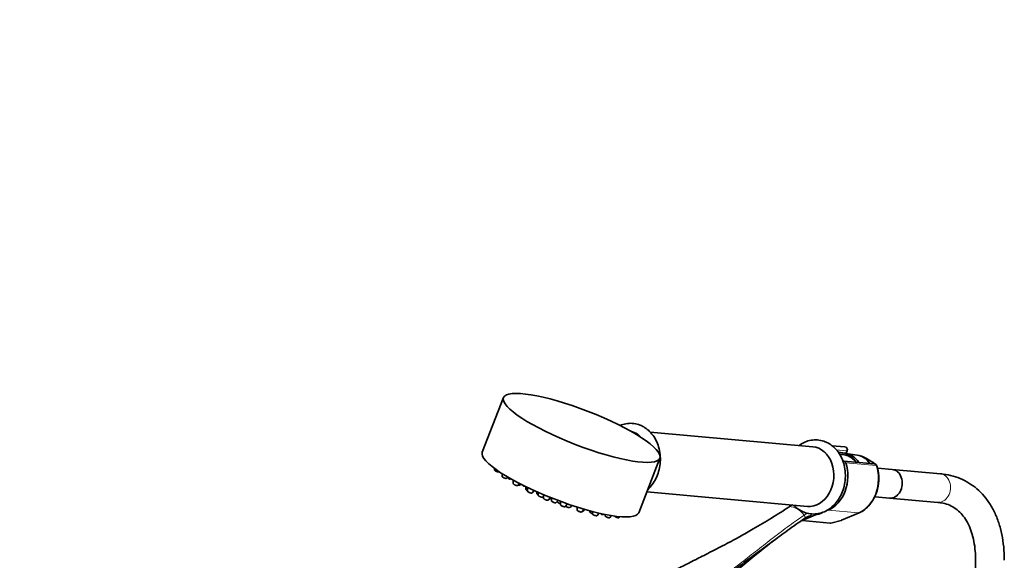
# Model space of a CAD drawing. Units: millimetres. Extents: x 0 to 1455, y 0 to 2548.
# Drawn here: x 1024 to 1435, y 794 to 1020 of the extents above; entities that cross this region are included whole.
import ezdxf
from ezdxf import colors
from ezdxf.entities.mleader import LeaderData, LeaderLine
from ezdxf.math import Vec2, Vec3

# ---------------------------------------------------------------- set-up
doc = ezdxf.new("R2010")
doc.units = ezdxf.units.MM
doc.layers.add('DV6_Défaut', color=7, linetype='Continuous')
doc.layers.add('Défaut', color=7, linetype='Continuous')

# ---------------------------------------------------------------- blocks, each defined once
blk = doc.blocks.new('_DOT')
at = {"color": 0}
blk.add_line((0, 0), (-1, 0), dxfattribs=at)
at = {"color": 0, "const_width": 0.333}
blk.add_lwpolyline([(-0.1665, 0, 1), (0.1665, 0, 1)], format="xyb", close=True, dxfattribs=at)
blk = doc.blocks.new('SE5')
at = {"layer": 'DV6_Défaut', "color": 7, "linetype": 'Continuous', "lineweight": 35}
for p, q in [((1225.59, 861.79), (1216.76, 839.01)), ((1354.67, 841.28), (1286.77, 847.34)), ((1368.02, 841.23), (1362.62, 841.71)), ((1367.15, 838.69), (1365.3, 838.95)), ((1373.25, 837.77), (1368.39, 838.48)), ((1368.59, 838.45), (1369.03, 839.6)), ((1282.02, 813.68), (1290.85, 836.47)), ((1380.32, 834.12), (1367.67, 835.25)), ((1378.92, 835.24), (1377.78, 835.9)), ((1221.83, 832.22), (1221.83, 831.64)), ((1225.01, 830.04), (1225, 828.95)), ((1387.77, 831.79), (1381.74, 832.33)), ((1407.9, 830), (1387.77, 831.79)), ((1227, 828.17), (1227.38, 828.59)), ((1227.39, 828.58), (1227.39, 828.43)), ((1229.71, 827.27), (1229.71, 825.94)), ((1231.7, 825.16), (1232.34, 825.87)), ((1232.56, 825.33), (1232.83, 825.62)), ((1234.88, 824.6), (1234.87, 823.6)), ((1235.62, 824.24), (1235.62, 822.82)), ((1237.61, 822.04), (1238.42, 822.93)), ((1239.52, 822.44), (1239.52, 821.86)), ((1240.02, 822.22), (1240.01, 821.09)), ((1285.38, 822.37), (1352.45, 816.38)), ((1242.01, 820.32), (1242.34, 820.68)), ((1242.34, 821.22), (1242.34, 819.8)), ((1244.33, 819.03), (1245.24, 820.03)), ((1245.64, 819.87), (1245.64, 818.75)), ((1247.63, 817.97), (1248.39, 818.81)), ((1248.07, 818.46), (1248.07, 818.31)), ((1249.41, 818.43), (1249.41, 817.1)), ((1380.67, 820.38), (1386.71, 819.84)), ((1386.71, 819.84), (1406.83, 818.04)), ((1251.4, 816.33), (1252.36, 817.38)), ((1253.36, 815.95), (1254.11, 816.78)), ((1256.31, 816.07), (1256.31, 815.97)), ((1256.35, 816.06), (1256.34, 814.89)), ((1258.34, 814.12), (1259.29, 815.16)), ((1258.8, 814.39), (1259.46, 815.11)), ((1261.59, 814.52), (1261.58, 814.17)), ((1262.68, 814.23), (1262.68, 813.32)), ((1264.67, 812.55), (1265.55, 813.52)), ((1344.75, 816.22), (1344.66, 816.16)), ((1366.71, 810.56), (1373.95, 813.64)), ((1267.37, 813.04), (1267.43, 813.1)), ((1267.97, 812.99), (1267.97, 812.51)), ((1269.96, 811.74), (1270.66, 812.5)), ((1273.86, 811.73), (1274.16, 812.05)), ((1355.83, 812.82), (1350.22, 810.43)), ((1350.22, 810.43), (1361.9, 809.39)), ((1362.14, 809.41), (1366.53, 810.5)), ((1422.58, 793.84), (1422.58, 730.79))]:
    blk.add_line(p, q, dxfattribs=at)
at = {"layer": 'DV6_Défaut', "color": 7, "linetype": 'Continuous', "lineweight": 18}
for p, q in [((1368.76, 839.54), (1364.46, 839.92)), ((1368.35, 838.49), (1368.76, 839.54)), ((1381.09, 833.43), (1368.43, 834.56)), ((1361.09, 814.74), (1358.52, 813.65)), ((1361.09, 814.74), (1373.75, 813.61)), ((1366.51, 810.53), (1373.75, 813.61)), ((1361.9, 809.39), (1366.51, 810.53))]:
    blk.add_line(p, q, dxfattribs=at)
at = {"layer": 'DV6_Défaut', "color": 7, "linetype": 'Continuous', "lineweight": 35}
for centre, radius, start, end in [((1367.91, 840.03), 1.2, 338.794, 84.8961), ((1367.55, 834.24), 1.01, 81.4062, 110.9846), ((1370.15, 824.37), 13.82, 56.4773, 71.4699), ((1380.21, 832.93), 1.2, 18.5459, 84.8961), ((1365.14, 827.88), 17.1, 321.1318, 18.5046), ((1234.77, 827.16), 2.4, 247.0426, 262.4258), ((1240.29, 824.62), 2.4, 247.0426, 251.2978), ((1246.17, 821.77), 2.4, 247.0426, 257.5123), ((1249.92, 819.8), 2.4, 247.0426, 257.7863), ((1251.25, 818.59), 2.4, 247.0426, 262.4258), ((1253.21, 818.22), 2.4, 247.0426, 262.4258), ((1258.19, 816.38), 2.4, 247.0426, 262.4258), ((1349.58, 809.56), 8.16, 114.8985, 124.5886), ((1352.64, 827.95), 15.47, 281.9245, 292.3452), ((1369.79, 823.62), 10.81, 292.6524, 323.2701), ((1263.43, 815.66), 2.4, 247.0426, 251.9562), ((1264.52, 814.81), 2.4, 247.0426, 262.4258), ((1267.23, 815.3), 2.4, 247.0426, 262.4258), ((1269.82, 814), 2.4, 247.0426, 262.4258), ((1273.71, 813.99), 2.4, 247.0426, 262.4258), ((1355.11, 806), 6.56, 103.0914, 124.9528), ((1366.24, 811.66), 1.2, 283.9076, 293.0652), ((1619.07, 437.74), 459.93, 127.4807, 131.8706)]:
    blk.add_arc(centre, radius, start, end, dxfattribs=at)
at = {"layer": 'DV6_Défaut', "color": 7, "linetype": 'Continuous', "lineweight": 18}
for centre, radius, start, end in [((1331.63, 835.79), 23.63, 304.0396, 304.3232), ((1355.65, 806.19), 7.95, 112.9218, 124.7902), ((1356.15, 805.08), 9.15, 123.3743, 124.1096), ((1342.14, 876.55), 65.19, 280.1498, 282.1368)]:
    blk.add_arc(centre, radius, start, end, dxfattribs=at)
at = {"layer": 'DV6_Défaut', "color": 7, "linetype": 'Continuous', "lineweight": 35}
blk.add_ellipse((1258.22, 849.13), major_axis=(32.63, -12.66), ratio=0.211325, dxfattribs=at)
at = {"layer": 'DV6_Défaut', "color": 7, "linetype": 'Continuous', "lineweight": 18}
for centre, major_axis, ratio, start_param, end_param in [((1276.34, 835.72), (1.11, 12.45), 0.788675, 5.622133, 6.21603), ((1353.56, 828.83), (1.11, 12.45), 0.788675, 3.141593, 6.283185), ((1367.91, 840.03), (-0.11, -1.2), 0.788675, 1.219917, 3.141593), ((1367.91, 840.03), (-1.12, 0.43), 0.211325, 2.509678, 3.141593), ((1367.63, 834.24), (0.5, 0.866), 0.57735, 0.261799, 1.233644), ((1367.7, 834.14), (0.948, 0.318), 0.29846, 0.598223, 1.71935), ((1367.68, 834.05), (0.15, -1.2), 0.738059, 2.632069, 2.962192), ((1367.56, 834.06), (0.11, 1.2), 0.788675, 5.219267, 5.932306), ((1380.21, 832.93), (-0.11, -1.2), 0.788675, 2.077674, 3.141593), ((1222.84, 831.27), (-1, 0.39), 0.211325, 0.081167, 2.88333), ((1370.51, 827.31), (-1.29, -14.44), 0.788675, 0.399612, 2.077674), ((1380.21, 832.93), (-1.14, -0.38), 0.29846, 3.141382, 3.739816), ((1407.37, 824.02), (-0.53, -5.98), 0.788675, 0, 3.141593), ((1226.01, 828.58), (-1, 0.39), 0.211325, 0.081167, 3.060426), ((1228.4, 828.06), (-1, 0.39), 0.211325, 0.081167, 2.371175), ((1230.71, 825.57), (-1, 0.39), 0.211325, 0.081167, 3.060426), ((1231.57, 825.73), (-1, 0.39), 0.211325, 1.985086, 3.060426), ((1233.93, 825.3), (-1, 0.39), 0.211325, 0.571988, 1.721446), ((1235.88, 823.23), (-1, 0.39), 0.211325, 0.081167, 1.391433), ((1236.62, 822.45), (-1, 0.39), 0.211325, 0.081167, 3.060426), ((1240.52, 821.49), (-1, 0.39), 0.211325, 0.081167, 1.126827), ((1241.02, 820.72), (-1, 0.39), 0.211325, 0.081167, 3.060426), ((1243.34, 819.43), (-1, 0.39), 0.211325, 0.081167, 3.060426), ((1245.32, 819.91), (-1, 0.39), 0.211325, 1.347695, 1.975704), ((1246.64, 818.38), (-1, 0.39), 0.211325, 0.081167, 3.060426), ((1249.08, 817.94), (-1, 0.39), 0.211325, 0.081167, 1.987945), ((1250.41, 816.73), (-1, 0.39), 0.211325, 0.081167, 3.060426), ((1252.37, 816.36), (-1, 0.39), 0.211325, 0.722415, 3.060426), ((1257.31, 815.6), (-1, 0.39), 0.211325, 0.081167, 0.352532), ((1257.35, 814.52), (-1, 0.39), 0.211325, 0.081167, 3.060426), ((1257.81, 814.8), (-1, 0.39), 0.211325, 2.509678, 3.060426), ((1262.59, 813.8), (-1, 0.39), 0.211325, 0.081167, 1.739538), ((1348.03, 807.95), (-4.56, 7.9), 0.57735, 5.000229, 5.995345), ((1263.68, 812.96), (-1, 0.39), 0.211325, 0.081167, 3.060426), ((1266.38, 813.45), (-1, 0.39), 0.211325, 1.048358, 3.060426), ((1268.97, 812.14), (-1, 0.39), 0.211325, 0.081167, 3.060426), ((1272.87, 812.13), (-1, 0.39), 0.211325, 0.703544, 3.060426), ((1350.73, 812.16), (-0.56, 0.828), 0.526213, 3.068156, 4.962429), ((1350.83, 812.23), (-0.551, 0.834), 0.523662, 3.074549, 4.968266), ((1353.3, 813.33), (0.205, -0.979), 0.720553, 0.172147, 1.395814), ((1366.24, 811.66), (-0.47, 1.1), 0.56637, 2.847119, 3.141593), ((1366.24, 811.66), (-0.29, 1.16), 0.041711, 2.899838, 3.141593)]:
    blk.add_ellipse(centre, major_axis=major_axis, ratio=ratio, start_param=start_param, end_param=end_param, dxfattribs=at)
at = {"layer": 'DV6_Défaut', "color": 7, "linetype": 'Continuous', "lineweight": 35}
for centre, major_axis, ratio, start_param, end_param in [((1249.39, 826.35), (32.63, -12.66), 0.211325, 3.141593, 6.283185), ((1353.56, 828.83), (-1.11, -12.45), 0.788675, 0, 3.141593), ((1365.81, 827.73), (-0.98, -11), 0.788675, 2.33695, 3.099656), ((1367.03, 827.62), (-0.97, -10.9), 0.788675, 2.34526, 3.152134), ((1357.85, 828.44), (1.29, 14.44), 0.788675, 3.541205, 5.219267), ((1371.93, 827.18), (-0.95, -10.63), 0.788675, 2.370873, 3.097344), ((1387.24, 825.82), (-0.53, -5.98), 0.788675, 0, 3.141593), ((1387.24, 825.82), (-0.53, -5.98), 0.788675, 0, 3.141593), ((1373.48, 814.75), (-0.47, 1.1), 0.56637, 2.847119, 3.141593), ((1362.93, 810.84), (-1.24, -1.37), 0.398207, 0.291185, 0.532941)]:
    blk.add_ellipse(centre, major_axis=major_axis, ratio=ratio, start_param=start_param, end_param=end_param, dxfattribs=at)
for points, knots in [([(1284.1, 849.55), (1283.57, 849.83), (1282.36, 850.45), (1280.04, 851.06), (1277.38, 851.08), (1275.43, 850.62), (1274.4, 850.21), (1274.21, 850.13)], [0, 0, 0, 0, 0.158311, 0.421135, 0.681131, 0.939286, 1, 1, 1, 1]), ([(1285.77, 823.34), (1286.46, 823.97), (1287.76, 825.42), (1289.32, 828), (1290.43, 830.93), (1291.04, 834.07), (1291.11, 837.29), (1290.64, 840.44), (1289.62, 843.41), (1288.1, 846.03), (1286.19, 848.16), (1284.83, 849.07), (1284.1, 849.55)], [0, 0, 0, 0, 0.097201, 0.197654, 0.298988, 0.400842, 0.503042, 0.605571, 0.708417, 0.811391, 0.913996, 1, 1, 1, 1]), ([(1346.76, 816.82), (1347.15, 816.41), (1348.27, 815.38), (1350.33, 814.1), (1352.94, 813.26), (1355.62, 813.09), (1358.26, 813.57), (1360.75, 814.67), (1363.01, 816.33), (1364.97, 818.5), (1366.54, 821.1), (1367.65, 824.04), (1368.26, 827.18), (1368.33, 830.39), (1367.86, 833.54), (1366.84, 836.51), (1365.32, 839.13), (1363.41, 841.26), (1362.05, 842.17), (1361.32, 842.65)], [0, 0, 0, 0, 0.036117, 0.097383, 0.157516, 0.21661, 0.275183, 0.333758, 0.392949, 0.45302, 0.513881, 0.575277, 0.636987, 0.698908, 0.761027, 0.823339, 0.885727, 0.947893, 1, 1, 1, 1]), ([(1361.32, 842.65), (1360.79, 842.93), (1359.58, 843.55), (1357.26, 844.16), (1354.6, 844.18), (1351.99, 843.56), (1350.14, 842.64), (1349.18, 841.98), (1348.97, 841.83)], [0, 0, 0, 0, 0.124768, 0.331903, 0.53681, 0.740266, 0.944261, 1, 1, 1, 1]), ([(1372.63, 834.84), (1372.23, 835.38), (1371.25, 836.43), (1369.45, 837.56), (1367.52, 838.07), (1366.27, 838.04), (1365.73, 837.97)], [0, 0, 0, 0, 0.238787, 0.516461, 0.790943, 1, 1, 1, 1]), ([(1380.98, 833.76), (1381.03, 833.76), (1381.05, 833.77), (1381.07, 833.8), (1381.07, 833.82), (1381.02, 833.9), (1380.96, 833.96), (1380.8, 834.08), (1380.71, 834.15), (1380.52, 834.28), (1380.42, 834.35), (1380.1, 834.55), (1379.87, 834.69), (1379.4, 834.96), (1379.16, 835.1), (1378.92, 835.24)], [0, 0, 0, 0, 0.0625, 0.0625, 0.125, 0.125, 0.25, 0.25, 0.375, 0.375, 0.5, 0.5, 0.75, 0.75, 1, 1, 1, 1]), ([(1221.84, 831.64), (1221.84, 831.62), (1221.83, 831.57), (1221.87, 831.48), (1221.94, 831.38), (1222.06, 831.26), (1222.28, 831.12), (1222.56, 830.99), (1222.71, 830.93), (1222.77, 830.91)], [0, 0, 0, 0, 0.039319, 0.128882, 0.229054, 0.382052, 0.652973, 0.882196, 1, 1, 1, 1]), ([(1222.77, 830.91), (1222.83, 830.89), (1222.99, 830.83), (1223.27, 830.76), (1223.5, 830.73), (1223.68, 830.77), (1223.79, 830.82), (1223.82, 830.86), (1223.82, 830.87)], [0, 0, 0, 0, 0.134302, 0.398113, 0.690123, 0.86874, 0.990257, 1, 1, 1, 1]), ([(1434.58, 793.84), (1434.57, 794.92), (1434.52, 797.56), (1434.07, 802.18), (1433.05, 807.17), (1431.51, 811.85), (1429.47, 816.08), (1426.97, 819.82), (1424.04, 823.02), (1420.74, 825.64), (1417.12, 827.68), (1413.27, 829.11), (1410.05, 829.77), (1408.35, 829.95), (1407.9, 830)], [0, 0, 0, 0, 0.051102, 0.147436, 0.243813, 0.339733, 0.434657, 0.528039, 0.61956, 0.709318, 0.797847, 0.885935, 0.974201, 1, 1, 1, 1]), ([(1225.01, 828.94), (1225.01, 828.93), (1225, 828.87), (1225.04, 828.78), (1225.11, 828.68), (1225.24, 828.56), (1225.45, 828.42), (1225.73, 828.29), (1225.88, 828.24), (1225.94, 828.22)], [0, 0, 0, 0, 0.039319, 0.128882, 0.229054, 0.382052, 0.652973, 0.882196, 1, 1, 1, 1]), ([(1225.94, 828.22), (1226, 828.19), (1226.16, 828.13), (1226.44, 828.06), (1226.67, 828.03), (1226.85, 828.07), (1226.96, 828.13), (1226.99, 828.17), (1226.99, 828.17)], [0, 0, 0, 0, 0.134302, 0.398113, 0.690123, 0.86874, 0.990257, 1, 1, 1, 1]), ([(1227.4, 828.42), (1227.4, 828.41), (1227.39, 828.35), (1227.43, 828.26), (1227.5, 828.16), (1227.63, 828.04), (1227.84, 827.91), (1228.12, 827.77), (1228.27, 827.72), (1228.33, 827.7)], [0, 0, 0, 0, 0.039319, 0.128882, 0.229054, 0.382052, 0.652973, 0.882196, 1, 1, 1, 1]), ([(1229.71, 825.93), (1229.71, 825.92), (1229.71, 825.86), (1229.74, 825.77), (1229.81, 825.67), (1229.94, 825.55), (1230.16, 825.41), (1230.43, 825.28), (1230.58, 825.23), (1230.64, 825.21)], [0, 0, 0, 0, 0.039319, 0.128882, 0.229054, 0.382052, 0.652973, 0.882196, 1, 1, 1, 1]), ([(1230.64, 825.21), (1230.71, 825.18), (1230.86, 825.12), (1231.14, 825.05), (1231.37, 825.02), (1231.55, 825.06), (1231.67, 825.12), (1231.69, 825.16), (1231.69, 825.16)], [0, 0, 0, 0, 0.134302, 0.398113, 0.690123, 0.86874, 0.990257, 1, 1, 1, 1]), ([(1231.81, 825.27), (1231.87, 825.25), (1232.04, 825.22), (1232.24, 825.19), (1232.41, 825.22), (1232.53, 825.28), (1232.56, 825.32), (1232.56, 825.33)], [0, 0, 0, 0, 0.201203, 0.588745, 0.825798, 0.98707, 1, 1, 1, 1]), ([(1234.88, 823.6), (1234.88, 823.58), (1234.87, 823.53), (1234.91, 823.44), (1234.98, 823.33), (1235.11, 823.22), (1235.32, 823.09), (1235.53, 822.98), (1235.62, 822.94)], [0, 0, 0, 0, 0.045837, 0.150248, 0.267028, 0.445389, 0.761225, 1, 1, 1, 1]), ([(1235.62, 822.82), (1235.62, 822.8), (1235.62, 822.74), (1235.65, 822.65), (1235.72, 822.55), (1235.85, 822.43), (1236.07, 822.3), (1236.34, 822.16), (1236.5, 822.11), (1236.56, 822.09)], [0, 0, 0, 0, 0.039319, 0.128882, 0.229054, 0.382052, 0.652973, 0.882196, 1, 1, 1, 1]), ([(1236.56, 822.09), (1236.62, 822.06), (1236.77, 822), (1237.06, 821.94), (1237.29, 821.91), (1237.46, 821.94), (1237.58, 822), (1237.6, 822.04), (1237.61, 822.04)], [0, 0, 0, 0, 0.134302, 0.398113, 0.690123, 0.86874, 0.990257, 1, 1, 1, 1]), ([(1239.52, 821.86), (1239.52, 821.85), (1239.51, 821.8), (1239.55, 821.71), (1239.61, 821.6), (1239.74, 821.48), (1239.88, 821.39), (1240, 821.33), (1240.01, 821.32)], [0, 0, 0, 0, 0.049181, 0.183661, 0.331438, 0.55038, 0.96617, 1, 1, 1, 1]), ([(1240.02, 821.09), (1240.02, 821.07), (1240.01, 821.02), (1240.05, 820.93), (1240.12, 820.83), (1240.25, 820.71), (1240.46, 820.57), (1240.74, 820.44), (1240.89, 820.38), (1240.95, 820.36)], [0, 0, 0, 0, 0.039319, 0.128882, 0.229054, 0.382052, 0.652973, 0.882196, 1, 1, 1, 1]), ([(1240.95, 820.36), (1241.01, 820.34), (1241.17, 820.28), (1241.45, 820.21), (1241.68, 820.18), (1241.86, 820.21), (1241.97, 820.27), (1242, 820.31), (1242, 820.32)], [0, 0, 0, 0, 0.134302, 0.398113, 0.690123, 0.86874, 0.990257, 1, 1, 1, 1]), ([(1242.34, 819.8), (1242.34, 819.78), (1242.34, 819.73), (1242.37, 819.64), (1242.44, 819.54), (1242.57, 819.42), (1242.79, 819.28), (1243.06, 819.15), (1243.22, 819.09), (1243.28, 819.07)], [0, 0, 0, 0, 0.039319, 0.128882, 0.229054, 0.382052, 0.652973, 0.882196, 1, 1, 1, 1]), ([(1243.28, 819.07), (1243.34, 819.05), (1243.49, 818.99), (1243.78, 818.92), (1244.01, 818.89), (1244.18, 818.93), (1244.3, 818.98), (1244.32, 819.02), (1244.33, 819.03)], [0, 0, 0, 0, 0.134302, 0.398113, 0.690123, 0.86874, 0.990257, 1, 1, 1, 1]), ([(1244.93, 819.68), (1244.98, 819.66), (1245.08, 819.61), (1245.18, 819.58), (1245.23, 819.56)], [0, 0, 0, 0, 0.521777, 1, 1, 1, 1]), ([(1245.65, 818.75), (1245.64, 818.73), (1245.64, 818.67), (1245.68, 818.58), (1245.74, 818.48), (1245.87, 818.36), (1246.09, 818.23), (1246.37, 818.09), (1246.52, 818.04), (1246.58, 818.02)], [0, 0, 0, 0, 0.039319, 0.128882, 0.229054, 0.382052, 0.652973, 0.882196, 1, 1, 1, 1]), ([(1246.58, 818.02), (1246.64, 817.99), (1246.8, 817.93), (1247.08, 817.87), (1247.31, 817.84), (1247.49, 817.87), (1247.6, 817.93), (1247.63, 817.97), (1247.63, 817.97)], [0, 0, 0, 0, 0.134302, 0.398113, 0.690123, 0.86874, 0.990257, 1, 1, 1, 1]), ([(1248.08, 818.31), (1248.08, 818.3), (1248.07, 818.25), (1248.11, 818.16), (1248.17, 818.05), (1248.3, 817.94), (1248.51, 817.8), (1248.78, 817.67), (1248.93, 817.61), (1248.99, 817.59)], [0, 0, 0, 0, 0.033433, 0.124854, 0.225314, 0.374153, 0.65681, 0.891357, 1, 1, 1, 1]), ([(1406.83, 818.04), (1407.38, 817.98), (1408.8, 817.81), (1411.21, 817.15), (1413.76, 815.86), (1416.01, 814.07), (1418, 811.74), (1419.66, 808.94), (1421, 805.57), (1421.94, 801.83), (1422.49, 797.82), (1422.55, 795.24), (1422.58, 793.84)], [0, 0, 0, 0, 0.051978, 0.160524, 0.272718, 0.389811, 0.493441, 0.603499, 0.709199, 0.81234, 0.914325, 1, 1, 1, 1]), ([(1249.41, 817.1), (1249.41, 817.08), (1249.41, 817.03), (1249.44, 816.94), (1249.5, 816.84), (1249.63, 816.72), (1249.84, 816.59), (1250.12, 816.45), (1250.26, 816.4), (1250.32, 816.38)], [0, 0, 0, 0, 0.033433, 0.124854, 0.225314, 0.374153, 0.65681, 0.891357, 1, 1, 1, 1]), ([(1250.98, 816.2), (1251.08, 816.2), (1251.19, 816.2), (1251.35, 816.27), (1251.38, 816.31), (1251.39, 816.33)], [0, 0, 0, 0, 0.643471, 0.912066, 1, 1, 1, 1]), ([(1251.5, 816.44), (1251.52, 816.42), (1251.61, 816.33), (1251.8, 816.21), (1252.08, 816.08), (1252.22, 816.03), (1252.28, 816.01)], [0, 0, 0, 0, 0.118585, 0.516667, 0.846992, 1, 1, 1, 1]), ([(1252.94, 815.83), (1253.04, 815.82), (1253.15, 815.82), (1253.31, 815.89), (1253.34, 815.94), (1253.35, 815.95)], [0, 0, 0, 0, 0.643471, 0.912066, 1, 1, 1, 1]), ([(1256.32, 815.97), (1256.31, 815.95), (1256.31, 815.9), (1256.33, 815.85), (1256.34, 815.82), (1256.35, 815.82)], [0, 0, 0, 0, 0.255931, 0.955755, 1, 1, 1, 1]), ([(1256.35, 814.89), (1256.35, 814.87), (1256.34, 814.82), (1256.38, 814.73), (1256.44, 814.63), (1256.57, 814.51), (1256.78, 814.38), (1257.05, 814.24), (1257.2, 814.19), (1257.25, 814.17)], [0, 0, 0, 0, 0.033433, 0.124854, 0.225314, 0.374153, 0.65681, 0.891357, 1, 1, 1, 1]), ([(1257.92, 813.99), (1258.01, 813.99), (1258.12, 813.99), (1258.28, 814.06), (1258.32, 814.1), (1258.33, 814.12)], [0, 0, 0, 0, 0.643471, 0.912066, 1, 1, 1, 1]), ([(1258.48, 814.27), (1258.54, 814.27), (1258.62, 814.28), (1258.74, 814.33), (1258.78, 814.38), (1258.79, 814.39)], [0, 0, 0, 0, 0.5283395, 0.8836708, 1, 1, 1, 1]), ([(1261.59, 814.17), (1261.59, 814.16), (1261.58, 814.11), (1261.62, 814.02), (1261.68, 813.91), (1261.81, 813.79), (1262.02, 813.66), (1262.29, 813.53), (1262.44, 813.47), (1262.5, 813.45)], [0, 0, 0, 0, 0.033433, 0.124854, 0.225314, 0.374153, 0.65681, 0.891357, 1, 1, 1, 1]), ([(1344.86, 816.21), (1342.46, 814.59), (1339.98, 813.03), (1334.94, 809.97), (1332.38, 808.47), (1327.91, 805.88), (1326, 804.79), (1324.1, 803.71)], [0, 0, 0, 0, 0.365521, 0.365521, 0.731042, 0.731042, 1, 1, 1, 1]), ([(1262.68, 813.32), (1262.68, 813.31), (1262.67, 813.26), (1262.71, 813.17), (1262.77, 813.07), (1262.9, 812.95), (1263.11, 812.81), (1263.38, 812.68), (1263.53, 812.62), (1263.59, 812.6)], [0, 0, 0, 0, 0.033433, 0.124854, 0.225314, 0.374153, 0.65681, 0.891357, 1, 1, 1, 1]), ([(1264.25, 812.43), (1264.34, 812.42), (1264.46, 812.42), (1264.61, 812.49), (1264.65, 812.54), (1264.66, 812.55)], [0, 0, 0, 0, 0.643471, 0.912066, 1, 1, 1, 1]), ([(1266.95, 812.92), (1267.05, 812.91), (1267.16, 812.91), (1267.32, 812.98), (1267.35, 813.03), (1267.36, 813.04)], [0, 0, 0, 0, 0.643471, 0.912066, 1, 1, 1, 1]), ([(1267.98, 812.51), (1267.97, 812.49), (1267.97, 812.44), (1268, 812.35), (1268.07, 812.25), (1268.19, 812.13), (1268.41, 812), (1268.68, 811.86), (1268.83, 811.81), (1268.88, 811.79)], [0, 0, 0, 0, 0.033433, 0.124854, 0.225314, 0.374153, 0.65681, 0.891357, 1, 1, 1, 1]), ([(1269.54, 811.62), (1269.64, 811.61), (1269.75, 811.61), (1269.91, 811.68), (1269.95, 811.72), (1269.96, 811.74)], [0, 0, 0, 0, 0.643471, 0.912066, 1, 1, 1, 1]), ([(1271.87, 812.5), (1271.87, 812.49), (1271.87, 812.44), (1271.9, 812.35), (1271.96, 812.24), (1272.09, 812.12), (1272.3, 811.99), (1272.58, 811.86), (1272.72, 811.8), (1272.78, 811.78)], [0, 0, 0, 0, 0.033433, 0.124854, 0.225314, 0.374153, 0.65681, 0.891357, 1, 1, 1, 1]), ([(1273.44, 811.61), (1273.54, 811.6), (1273.65, 811.6), (1273.81, 811.67), (1273.84, 811.72), (1273.85, 811.73)], [0, 0, 0, 0, 0.643471, 0.912066, 1, 1, 1, 1]), ([(1351.26, 811.31), (1350.06, 810.5), (1348.88, 809.69), (1346.55, 808.06), (1345.39, 807.24), (1341.97, 804.78), (1339.73, 803.13), (1335.3, 799.85), (1333.1, 798.21), (1328.7, 794.95), (1326.51, 793.32), (1319.92, 788.44), (1315.52, 785.19), (1309.47, 780.78), (1307.87, 779.61), (1306.27, 778.45)], [0, 0, 0, 0, 0.074452, 0.074452, 0.148904, 0.148904, 0.297809, 0.297809, 0.446713, 0.446713, 0.595617, 0.595617, 0.893426, 0.893426, 1, 1, 1, 1]), ([(1355.83, 812.82), (1355.83, 812.82), (1355.84, 812.82), (1355.84, 812.82), (1355.84, 812.82), (1355.84, 812.82), (1355.84, 812.82), (1355.84, 812.82), (1355.84, 812.82), (1355.84, 812.82)], [0, 0, 0, 0, 0.397779, 0.397779, 0.397779, 0.803701, 0.803701, 0.803701, 1, 1, 1, 1]), ([(1324.09, 803.71), (1323.99, 803.65), (1321.89, 802.44), (1317.05, 799.91), (1310.43, 796.49), (1305.32, 793.91), (1301.67, 792.05), (1298.69, 790.53), (1294.89, 788.56), (1289.98, 785.94), (1284.45, 782.87), (1280.95, 780.77), (1279.17, 779.69)], [0, 0, 0, 0, 0.006183, 0.164726, 0.320644, 0.448725, 0.504284, 0.561828, 0.64405, 0.751488, 0.883923, 1, 1, 1, 1])]:
    blk.add_open_spline(points, degree=3, knots=knots, dxfattribs=at)
at = {"layer": 'DV6_Défaut', "color": 7, "linetype": 'Continuous', "lineweight": 18}
blk.add_open_spline([(1297.52, 772.24), (1302.1, 775.54), (1306.58, 778.87), (1315.45, 785.58), (1319.84, 788.96), (1326.4, 794.07), (1328.58, 795.78), (1332.95, 799.21), (1335.14, 800.92), (1339.55, 804.33), (1341.77, 806.02), (1346.3, 809.37), (1348.62, 811.03), (1351.02, 812.65)], degree=3, knots=[0, 0, 0, 0, 0.25, 0.25, 0.5, 0.5, 0.625, 0.625, 0.75, 0.75, 0.875, 0.875, 1, 1, 1, 1], dxfattribs=at)

msp = doc.modelspace()

# ---------------------------------------------------------------- block references
at = {"layer": 'Défaut'}
msp.add_blockref('SE5', (0, 0), dxfattribs=at)

# ---------------------------------------------------------------- leaders
at = {"layer": 'Défaut', "color": 7, "linetype": 'Continuous', "lineweight": 18}
ml = msp.add_multileader_mtext('Standard', dxfattribs=at)
ml.set_content('{\\pxsm0.9;\\fSolid Edge ISO|b1||i0||c0|p34;\\W1.;06/09/2017\\P}', color=256)
ml.set_leader_properties()
ml.set_arrow_properties(name='DOT')
ml.build(insert=Vec2(0, 0))
ml.multileader.update_dxf_attribs({"leader_type": 0, "dogleg_length": 0, "arrow_head_size": 12})
ctx = ml.context
ctx.base_point, ctx.char_height, ctx.arrow_head_size, ctx.landing_gap_size = Vec3(1117.89, 2541.21), 12, 12, 4.2
notes = []
notes.append((ctx, [(0, (0, 0, 0), (0, 0), (1, 0), 1, [])]))
ctx.mtext.insert = Vec3(1119.89, 2547.33)
for ctx, leaders in notes:
    for number, flags, end, landing, length, lines in leaders:
        leader = LeaderData()
        leader.index, (leader.has_last_leader_line, leader.has_dogleg_vector, leader.attachment_direction) = number, flags
        leader.last_leader_point, leader.dogleg_vector, leader.dogleg_length = Vec3(end), Vec3(landing), length
        for number, points, colour, breaks in lines:
            line = LeaderLine()
            line.index, line.vertices, line.color, line.breaks = number, Vec3.list(points), colors.encode_raw_color(colour), breaks
            leader.lines.append(line)
        ctx.leaders.append(leader)

doc.saveas('drawing.dxf')
